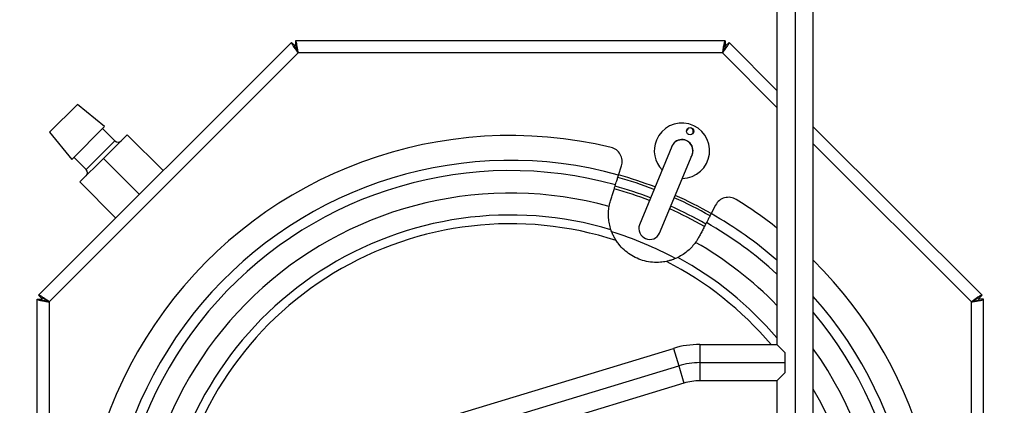
# Model space of a CAD drawing. Units: millimetres. Extents: x 0 to 210, y 0 to 297.
# Drawn here: x 52 to 79, y 159 to 170 of the extents above; entities that cross this region are included whole.
import ezdxf

# ---------------------------------------------------------------- set-up
doc = ezdxf.new("R2010")
doc.units = ezdxf.units.MM
doc.layers.add('DIMENSIONS', color=7, linetype='Continuous')
doc.styles.add('SLDTEXTSTYLE0', font='TXT', dxfattribs={"width": 0.75})
doc.dimstyles.new('SLDDIMSTYLE1', dxfattribs={"dimtxt": 3.5, "dimasz": 3.302, "dimexe": 0, "dimexo": 0.0625, "dimgap": 0.875, "dimtad": 1, "dimdec": 0, "dimlfac": 25, "dimrnd": 1e-09, "dimzin": 12, "dimdsep": 46, "dimtxsty": 'SLDTEXTSTYLE0', "dimblk1": 'OBLIQUE', "dimblk2": 'OBLIQUE', "dimsah": 1, "dimcen": 0.09, "dimadec": 0, "dimazin": 3, "dimtfac": 1, "dimtdec": 0, "dimtofl": 0, "dimtmove": 0, "dimatfit": 3, "dimldrblk": 'OBLIQUE', "dimfxl": 0, "dimfrac": 2, "dimtolj": 1, "dimtzin": 12, "dimarcsym": 0})

# ---------------------------------------------------------------- blocks, each defined once
blk = doc.blocks.new('_Oblique')
at = {"color": 0, "linetype": 'ByBlock', "lineweight": -2}
blk.add_line((-0.5, -0.5), (0.5, 0.5), dxfattribs=at)
blk = doc.blocks.new('_D_9')
at = {"layer": 'DIMENSIONS'}
for p, q in [((38.456, 194.666), (32.336, 194.666)), ((33.336, 150.796), (33.336, 194.666)), ((52.796, 150.796), (32.336, 150.796))]:
    blk.add_line(p, q, dxfattribs=at)
at = {"layer": 'DIMENSIONS', "xscale": 3.302, "yscale": 3.302}
for p, rotation in [((33.336, 194.666), 90.0000000000004), ((33.336, 150.796), 270.0000000000004)]:
    blk.add_blockref('_Oblique', p, dxfattribs=dict(at, rotation=rotation))
at = {"layer": 'DIMENSIONS', "insert": (28.825, 167.178), "char_height": 3.5, "attachment_point": 1, "rotation": 90, "style": 'SLDTEXTSTYLE0'}
blk.add_mtext('1097', dxfattribs=at)
blk = doc.blocks.new('_D_11')
at = {"layer": 'DIMENSIONS'}
for p, q in [((85.316, 190.666), (109.943, 190.666)), ((108.943, 190.666), (108.943, 136.434)), ((66.19, 136.434), (109.943, 136.434))]:
    blk.add_line(p, q, dxfattribs=at)
at = {"layer": 'DIMENSIONS', "xscale": 3.302, "yscale": 3.302}
for p, rotation in [((108.943, 190.666, -44.804), 90.0000000000004), ((108.943, 136.434, -44.804), 270.0000000000004)]:
    blk.add_blockref('_Oblique', p, dxfattribs=dict(at, rotation=rotation))
at = {"layer": 'DIMENSIONS', "insert": (104.432, 158.55), "char_height": 3.5, "attachment_point": 1, "rotation": 90, "style": 'SLDTEXTSTYLE0'}
blk.add_mtext('1356', dxfattribs=at)

msp = doc.modelspace()

# ---------------------------------------------------------------- linework, layer by layer
at = {"color": 7, "linetype": 'Continuous', "lineweight": 25}
for p, q in [((72.91988, 181.02469), (72.91988, 160.68301)), ((73.41988, 181.02469), (73.41988, 158.48301)), ((73.91988, 158.48301), (73.91988, 181.02469)), ((59.58892, 168.98327), (52.6392, 162.03355)), ((59.58892, 168.98327), (59.67377, 168.89842)), ((59.69225, 169.02607), (59.69225, 168.90607)), ((71.50054, 169.02607), (59.69225, 169.02607)), ((71.50054, 169.02607), (71.50054, 168.90607)), ((71.60387, 168.98327), (71.51902, 168.89842)), ((72.91988, 167.66727), (71.60387, 168.98327)), ((59.76924, 168.69407), (52.9284, 161.85323)), ((71.42355, 168.69407), (59.76924, 168.69407)), ((52.93982, 166.52024), (53.70223, 167.28264)), ((54.45239, 166.67517), (53.70223, 167.28264)), ((53.5473, 165.77007), (54.45239, 166.67517)), ((54.73524, 166.27919), (54.39583, 166.6186)), ((78.5536, 162.03355), (73.91988, 166.66727)), ((52.93982, 166.52024), (53.5473, 165.77007)), ((54.42411, 165.79836), (55.0745, 166.44874)), ((55.0745, 166.44874), (56.06444, 165.45879)), ((70.43318, 166.53829), (70.44986, 166.57856)), ((70.61616, 166.50967), (70.59948, 166.4694)), ((70.03389, 166.12307), (69.14315, 163.97262)), ((53.60387, 165.82664), (53.94328, 165.48723)), ((69.69748, 163.74301), (70.58822, 165.89346)), ((53.77373, 165.14797), (54.42411, 165.79836)), ((68.57092, 165.33896), (68.65011, 165.5886)), ((54.76368, 164.15802), (53.77373, 165.14797)), ((71.23554, 164.51239), (71.1142, 164.28029)), ((52.6392, 162.03355), (52.72405, 161.94869)), ((78.5536, 162.03355), (78.46874, 161.94869)), ((52.5964, 161.93022), (52.7164, 161.93022)), ((52.5964, 145.84514), (52.5964, 161.93022)), ((78.5964, 161.93022), (78.4764, 161.93022)), ((78.5964, 145.84514), (78.5964, 161.93022)), ((70.80266, 160.68301), (70.80266, 160.18301)), ((70.80266, 160.68301), (72.91988, 160.68301)), ((72.91988, 160.68301), (73.13988, 160.46301)), ((57.28187, 156.68792), (70.07591, 160.57505)), ((70.07591, 160.57505), (70.22126, 160.09664)), ((73.13988, 160.46301), (73.13988, 160.18301)), ((70.80266, 160.18301), (70.80266, 159.68301)), ((70.80266, 160.18301), (73.13988, 160.18301)), ((73.13988, 160.18301), (73.13988, 159.90301)), ((57.42723, 156.20952), (70.22126, 160.09664)), ((70.22126, 160.09664), (70.36661, 159.61823)), ((73.13988, 159.90301), (72.91988, 159.68301)), ((70.36661, 159.61823), (57.57258, 155.73111)), ((72.91988, 159.68301), (70.80266, 159.68301)), ((72.91988, 159.68301), (72.91988, 158.48301))]:
    msp.add_line(p, q, dxfattribs=at)
at = {"color": 8, "linetype": 'Continuous', "lineweight": 25}
for p, q in [((72.91988, 167.19775), (71.42355, 168.69407)), ((53.94328, 165.48723), (54.73524, 166.27919)), ((78.2644, 161.85323), (73.91988, 166.19775)), ((54.42411, 165.79836), (55.41406, 164.80841)), ((52.9284, 161.85323), (52.9284, 146.13538)), ((78.2644, 146.13538), (78.2644, 161.85323))]:
    msp.add_line(p, q, dxfattribs=at)
at = {"color": 7, "linetype": 'Continuous', "lineweight": 25}
msp.add_circle((70.53301, 166.54412), 0.1, dxfattribs=at)
for centre, radius, start, end in [((59.7661, 168.70607), 0.12, 103.835585, 122.536559), ((59.7661, 168.70607), 0.08, 103.435175, 124.097662), ((71.42669, 168.70607), 0.08, 56.014093, 76.667311), ((71.42669, 168.70607), 0.12, 57.198748, 75.916325), ((70.31106, 166.00827), 0.76, 270.749563, 157.5), ((70.53301, 166.54412), 0.09, 337.5, 157.5), ((65.60334, 154.62554), 11.8, 76.478196, 211.186792), ((54.82009, 166.36404), 0.12, 225, 315), ((68.26883, 165.70954), 0.4, 342.4, 76.478196), ((70.31106, 166.00827), 0.76, 157.5, 224.250437), ((70.31106, 166.00827), 0.306, 326.135123, 168.864877), ((70.31106, 166.00827), 0.3, 67.5, 157.5), ((70.31106, 166.00827), 0.3, 337.5, 67.5), ((53.85843, 165.40238), 0.12, 315, 45), ((65.5964, 154.62607), 11.04899, 69.055875, 74.496476), ((65.5964, 154.62607), 11.12, 69.045937, 74.483293), ((65.5964, 154.62607), 10.72, 69.103636, 74.560439), ((65.5964, 154.62607), 10.72, 69.103636, 74.56024), ((65.5964, 154.62607), 11.12, 60.249799, 65.954063), ((71.59002, 164.32707), 0.4, 58.321804, 152.4), ((65.5964, 154.62607), 11.04899, 60.234934, 65.944125), ((65.60334, 154.62554), 11.8, 51.680529, 58.321804), ((65.5964, 154.62607), 10.72, 60.168365, 65.896364), ((65.5964, 154.62607), 10.72, 60.16919, 65.896364), ((69.41452, 163.86923), 0.2904, 159.143886, 249.417756), ((69.43248, 163.86179), 0.2904, 245.582244, 335.856114), ((65.60334, 154.62554), 11.8, 219.579803, 45.187302), ((52.9164, 161.85636), 0.12, 147.198748, 165.916325), ((52.9164, 161.85636), 0.08, 146.014093, 166.667311), ((78.2764, 161.85636), 0.08, 13.436082, 34.096702), ((78.2764, 161.85636), 0.12, 13.828766, 32.535462), ((70.80266, 158.18301), 2.5, 90, 106.9), ((70.80266, 158.18301), 2, 90, 106.9), ((70.80266, 158.18301), 1.5, 90, 106.9)]:
    msp.add_arc(centre, radius, start, end, dxfattribs=at)
at = {"color": 8, "linetype": 'Continuous', "lineweight": 25}
for centre, radius, start, end in [((65.60334, 154.62554), 11.11683, 74.517441, 204.761855), ((65.60334, 154.62554), 10.83547, 74.57245, 201.308748), ((65.5964, 154.62607), 10.7964, 69.092285, 74.54573), ((65.60334, 154.62554), 10.21691, 74.631964, 188.870722), ((65.5964, 154.62607), 10.7964, 60.184383, 65.907715), ((65.60334, 154.62554), 9.61553, 73.333569, 172.54395), ((65.60334, 154.62554), 11.11683, 48.841069, 60.282559), ((65.60334, 154.62554), 9.37401, 71.97022, 170.494897), ((65.60334, 154.62554), 10.83547, 47.527214, 60.22755), ((65.5964, 154.62607), 9.56444, 61.681199, 73.022583), ((65.60334, 154.62554), 10.21691, 44.264915, 60.168036), ((65.60334, 154.62554), 9.37401, 40.255607, 62.82978), ((65.60334, 154.62554), 9.61553, 40.455659, 61.466431), ((65.60334, 154.62554), 11.11683, 215.104674, 41.57362), ((65.60334, 154.62554), 10.83547, 212.928853, 39.867447), ((65.60334, 154.62554), 10.21691, 207.106405, 35.511673), ((65.60334, 154.62554), 9.61553, 198.944239, 30.127941)]:
    msp.add_arc(centre, radius, start, end, dxfattribs=at)
at = {"color": 7, "linetype": 'Continuous', "lineweight": 25}
for points in [[(59.58892, 168.98327), (59.58791, 168.9752), (59.5859, 168.95907), (59.62658, 168.89117), (59.69056, 168.79997), (59.74302, 168.72937), (59.76924, 168.69407)], [(59.67377, 168.89842), (59.67149, 168.89163), (59.66692, 168.87805), (59.68798, 168.82977), (59.72392, 168.76661), (59.75413, 168.71825), (59.76924, 168.69407)], [(71.50054, 169.02607), (71.49413, 169.02108), (71.4813, 169.0111), (71.46205, 168.93432), (71.4428, 168.82458), (71.42997, 168.73757), (71.42355, 168.69407)], [(71.50054, 168.90607), (71.49413, 168.90288), (71.4813, 168.89651), (71.46205, 168.84748), (71.4428, 168.77741), (71.42997, 168.72185), (71.42355, 168.69407)], [(78.5536, 162.03355), (78.54553, 162.03455), (78.5294, 162.03657), (78.4615, 161.99589), (78.37029, 161.9319), (78.2997, 161.87945), (78.2644, 161.85323)], [(52.5964, 161.93022), (52.60139, 161.9238), (52.61137, 161.91097), (52.68814, 161.89172), (52.79788, 161.87247), (52.88489, 161.85964), (52.9284, 161.85323)], [(52.7164, 161.93022), (52.71958, 161.9238), (52.72596, 161.91097), (52.77498, 161.89172), (52.84506, 161.87247), (52.90062, 161.85964), (52.9284, 161.85323)], [(78.46874, 161.94869), (78.46195, 161.95098), (78.44837, 161.95554), (78.4001, 161.93449), (78.33694, 161.89855), (78.28858, 161.86833), (78.2644, 161.85323)]]:
    msp.add_open_spline(points, degree=3, dxfattribs=at)
for points, knots in [([(59.76924, 168.69407), (59.76367, 168.7318), (59.75253, 168.80726), (59.73581, 168.90756), (59.7191, 168.98271), (59.70455, 169.02093), (59.69563, 169.02466), (59.69225, 169.02607)], [0, 0, 0, 0, 0.21702161, 0.43405437, 0.65108714, 0.86811984, 1, 1, 1, 1]), ([(59.76924, 168.69407), (59.76459, 168.71416), (59.7543, 168.75868), (59.73832, 168.82171), (59.72135, 168.87309), (59.70597, 168.90173), (59.69629, 168.90479), (59.69225, 168.90607)], [0, 0, 0, 0, 0.18128639, 0.40160968, 0.62194551, 0.84228123, 1, 1, 1, 1]), ([(71.42355, 168.69407), (71.44629, 168.72469), (71.49177, 168.78593), (71.55087, 168.86867), (71.5922, 168.93362), (71.60894, 168.97094), (71.60526, 168.97989), (71.60387, 168.98327)], [0, 0, 0, 0, 0.21702161, 0.43405437, 0.65108714, 0.86811984, 1, 1, 1, 1]), ([(71.42355, 168.69407), (71.43448, 168.71156), (71.45868, 168.75032), (71.49195, 168.80619), (71.51628, 168.85452), (71.52565, 168.88564), (71.52097, 168.89466), (71.51902, 168.89842)], [0, 0, 0, 0, 0.18128639, 0.40160968, 0.62194551, 0.84228123, 1, 1, 1, 1]), ([(68.48578, 165.07058), (68.49259, 165.09205), (68.50622, 165.13499), (68.53649, 165.23042), (68.55915, 165.30187), (68.57062, 165.33803), (68.57092, 165.33896)], [0, 0, 0, 0, 0.33037342, 0.6607676, 0.99132307, 1, 1, 1, 1]), ([(68.3543, 164.6561), (68.36664, 164.695), (68.39132, 164.77279), (68.42912, 164.89195), (68.46295, 164.99861), (68.47819, 165.04664), (68.48578, 165.07058)], [0, 0, 0, 0, 0.25038197, 0.50078159, 0.75116766, 1, 1, 1, 1]), ([(68.36106, 163.83713), (68.34513, 163.89136), (68.31313, 164.00022), (68.29323, 164.16122), (68.28999, 164.32106), (68.30399, 164.42502), (68.311, 164.47713)], [0, 0, 0, 0, 0.24586223, 0.49357965, 0.74612343, 1, 1, 1, 1]), ([(68.311, 164.47713), (68.31473, 164.49843), (68.32328, 164.5474), (68.3431, 164.61685), (68.3543, 164.6561)], [0, 0, 0, 0, 0.43485895, 1, 1, 1, 1]), ([(71.1142, 164.28029), (71.0975, 164.24833), (71.06364, 164.18356), (71.01637, 164.09314), (70.9948, 164.05189), (70.98376, 164.03077)], [0, 0, 0, 0, 0.32212804, 0.65287421, 1, 1, 1, 1]), ([(70.98376, 164.03077), (70.97205, 164.00838), (70.94865, 163.96361), (70.8967, 163.86424), (70.83887, 163.75362), (70.80114, 163.68146), (70.7823, 163.64543)], [0, 0, 0, 0, 0.25011202, 0.50023733, 0.75049151, 1, 1, 1, 1]), ([(68.5047, 163.53924), (68.48621, 163.56932), (68.44862, 163.63044), (68.40877, 163.71338), (68.37945, 163.78421), (68.36726, 163.8193), (68.36106, 163.83713)], [0, 0, 0, 0, 0.28424435, 0.57773505, 0.78546266, 1, 1, 1, 1]), ([(70.7823, 163.64543), (70.76379, 163.61225), (70.72854, 163.54907), (70.69958, 163.50807), (70.68582, 163.48859)], [0, 0, 0, 0, 0.52508385, 1, 1, 1, 1]), ([(69.88384, 162.96516), (69.82975, 162.95584), (69.70353, 162.93409), (69.49991, 162.93619), (69.28238, 162.97241), (69.07552, 163.04499), (68.88556, 163.14798), (68.71703, 163.28015), (68.59118, 163.41355), (68.52807, 163.50528), (68.5047, 163.53924)], [0, 0, 0, 0, 0.1044622, 0.24377449, 0.38306661, 0.51868979, 0.65431449, 0.7878802, 0.92146441, 1, 1, 1, 1]), ([(70.68582, 163.48859), (70.65476, 163.44807), (70.59248, 163.36684), (70.47863, 163.25723), (70.34982, 163.1564), (70.24768, 163.10096), (70.19642, 163.07315)], [0, 0, 0, 0, 0.24652736, 0.49424344, 0.74621669, 1, 1, 1, 1]), ([(70.19642, 163.07315), (70.18362, 163.06696), (70.14185, 163.0468), (70.06331, 163.01494), (69.9686, 162.9847), (69.9123, 162.97172), (69.88384, 162.96516)], [0, 0, 0, 0, 0.16394696, 0.53486388, 0.76490971, 1, 1, 1, 1]), ([(52.9284, 161.85323), (52.89778, 161.87597), (52.83654, 161.92145), (52.7538, 161.98054), (52.68884, 162.02187), (52.65153, 162.03861), (52.64258, 162.03493), (52.6392, 162.03355)], [0, 0, 0, 0, 0.21702161, 0.43405437, 0.65108714, 0.86811984, 1, 1, 1, 1]), ([(52.9284, 161.85323), (52.9109, 161.86415), (52.87215, 161.88835), (52.81628, 161.92162), (52.76795, 161.94595), (52.73682, 161.95532), (52.72781, 161.95064), (52.72405, 161.94869)], [0, 0, 0, 0, 0.18128639, 0.40160968, 0.62194551, 0.84228123, 1, 1, 1, 1]), ([(78.2644, 161.85323), (78.30213, 161.8588), (78.37759, 161.86994), (78.47788, 161.88666), (78.55304, 161.90337), (78.59126, 161.91792), (78.59499, 161.92684), (78.5964, 161.93022)], [0, 0, 0, 0, 0.21702161, 0.43405437, 0.65108714, 0.86811984, 1, 1, 1, 1]), ([(78.2644, 161.85323), (78.28449, 161.85787), (78.32901, 161.86817), (78.39204, 161.88415), (78.44341, 161.90111), (78.47205, 161.9165), (78.47512, 161.92618), (78.4764, 161.93022)], [0, 0, 0, 0, 0.18128639, 0.40160968, 0.62194551, 0.84228123, 1, 1, 1, 1])]:
    msp.add_open_spline(points, degree=3, knots=knots, dxfattribs=at)

# ---------------------------------------------------------------- dimensions: what is measured, and where the dimension line sits
at = {"layer": 'DIMENSIONS'}
for base, p1, p2, picture, middle in [((33.3364, 194.66607), (53.7964, 150.79607), (39.4564, 194.66607), '_D_9', (33.3364, 172.34975)), ((108.94333, 136.43441), (84.3164, 190.66607), (65.18985, 136.43441), '_D_11', (108.94333, 163.72208))]:
    dim = msp.add_linear_dim(base=base, p1=p1, p2=p2, angle=90, dimstyle='SLDDIMSTYLE1', dxfattribs=at)
    dim.commit()
    dim.dimension.update_dxf_attribs({"geometry": picture, "text_midpoint": middle, "dimtype": 160})

doc.saveas('drawing.dxf')
